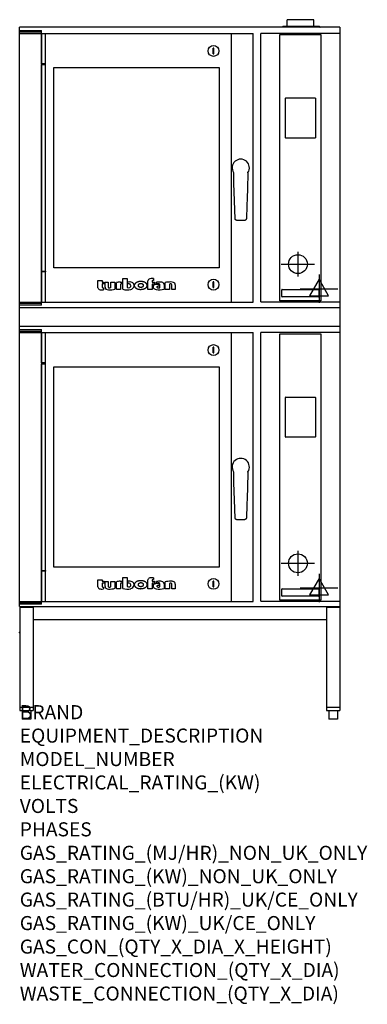
# Model space of a CAD drawing. Extents: x 0 to 39, y -32 to 78.
import ezdxf

# ---------------------------------------------------------------- set-up
doc = ezdxf.new("R2010")
doc.units = 0
doc.header["$LTSCALE"] = 2.5
doc.layers.get('0').update_dxf_attribs({"linetype": 'CONTINUOUS'})
for name, color, linetype in [('Moffat_2D_Electrical', 6, 'CONTINUOUS'), ('Moffat_2D_Hyd', 3, 'CONTINUOUS'), ('Moffat_Detail', 5, 'CONTINUOUS'), ('Moffat_Profile', 1, 'CONTINUOUS')]:
    doc.layers.add(name, color=color, linetype=linetype)
doc.layers.add('Moffat_Notes', color=2, linetype='CONTINUOUS', plot=False)
doc.styles.get("Standard").update_dxf_attribs({"font": 'txt.shx'})

# ---------------------------------------------------------------- blocks, each defined once
blk = doc.blocks.new('ELECTRICAL CONNECTION')
at = {"layer": 'Moffat_2D_Electrical'}
for p, q in [((0, 40), (0, -40)), ((-53.3, 0), (53.3, 0)), ((0, 26.7), (-26.7, -20)), ((26.7, -20), (0, 26.7)), ((-26.7, -20), (26.7, -20))]:
    blk.add_line(p, q, dxfattribs=at)
blk = doc.blocks.new('SS WATER CONNECTION')
at = {"layer": 'Moffat_2D_Hyd'}
for p, q in [((0, 47.2), (0, -47.2)), ((-63, 0), (63, 0))]:
    blk.add_line(p, q, dxfattribs=at)
blk.add_circle((0, 0), 35.8, dxfattribs=at)

msp = doc.modelspace()

# ---------------------------------------------------------------- linework, layer by layer
msp.add_point((-0.01, 9.7))
at = {"layer": 'Moffat_Detail'}
for p, q in [((29.11, 46.85), (29.11, 76.69)), ((29.11, 76.69), (33.71, 76.69)), ((33.71, 76.69), (33.71, 46.85)), ((21.73, 75.16), (21.66, 75.16)), ((21.66, 74.53), (21.73, 74.53)), ((29.73, 65.13), (29.73, 69.54)), ((29.77, 69.58), (33.05, 69.58)), ((33.09, 69.54), (33.09, 65.13)), ((33.05, 65.09), (29.77, 65.09)), ((21.73, 48.98), (21.66, 48.98)), ((21.66, 48.35), (21.73, 48.35)), ((29.34, 47.34), (29.34, 48.09)), ((29.38, 48.13), (33.44, 48.13)), ((33.48, 48.09), (33.48, 47.34)), ((33.71, 46.85), (29.11, 46.85)), ((33.44, 47.3), (29.38, 47.3)), ((29.11, 13.33), (29.11, 43.18)), ((29.11, 43.18), (33.71, 43.18)), ((33.71, 43.18), (33.71, 13.33)), ((21.73, 41.65), (21.66, 41.65)), ((21.66, 41.02), (21.73, 41.02)), ((29.73, 31.61), (29.73, 36.03)), ((29.77, 36.07), (33.05, 36.07)), ((33.09, 36.03), (33.09, 31.61)), ((33.05, 31.58), (29.77, 31.58)), ((21.73, 15.47), (21.66, 15.47)), ((21.66, 14.84), (21.73, 14.84)), ((29.34, 13.83), (29.34, 14.57)), ((29.38, 14.62), (33.44, 14.62)), ((33.48, 14.57), (33.48, 13.83)), ((33.71, 13.33), (29.11, 13.33)), ((33.44, 13.78), (29.38, 13.78))]:
    msp.add_line(p, q, dxfattribs=at)
for centre in [(21.69, 74.85), (21.69, 48.67), (21.69, 41.34), (21.69, 15.16)]:
    msp.add_circle(centre, 0.61, dxfattribs=at)
for centre, start, end in [((29.77, 69.54), 90, 180), ((33.05, 69.54), 0, 90), ((29.77, 65.13), 180, 270), ((33.05, 65.13), 270, 0), ((29.77, 36.03), 90, 180), ((33.05, 36.03), 0, 90), ((29.77, 31.61), 180, 270), ((33.05, 31.61), 270, 0)]:
    msp.add_arc(centre, 0.0394, start, end, dxfattribs=at)
for centre in [(21.66, 74.85), (21.66, 48.67), (21.66, 41.34), (21.66, 15.16)]:
    msp.add_ellipse(centre, major_axis=(0, 1.97), ratio=0.00001, start_param=4.551666, end_param=4.873112, dxfattribs=at)
at = {"layer": 'Moffat_Detail', "extrusion": (0, 0, -1)}
for centre in [(21.73, 74.85), (21.73, 48.67), (21.73, 41.34), (21.73, 15.16)]:
    msp.add_ellipse(centre, major_axis=(0, 1.97), ratio=0.00001, start_param=4.551666, end_param=4.873112, dxfattribs=at)
at = {"layer": 'Moffat_Detail'}
for points in [[(29.38, 48.13), (29.37, 48.13), (29.37, 48.13), (29.36, 48.12), (29.36, 48.12), (29.35, 48.11), (29.35, 48.11), (29.34, 48.1), (29.34, 48.1), (29.34, 48.09)], [(33.48, 48.09), (33.48, 48.1), (33.48, 48.1), (33.48, 48.11), (33.47, 48.11), (33.47, 48.12), (33.46, 48.12), (33.45, 48.13), (33.45, 48.13), (33.44, 48.13)], [(29.34, 47.33), (29.34, 47.33), (29.34, 47.32), (29.35, 47.31), (29.35, 47.31), (29.36, 47.3), (29.36, 47.3), (29.37, 47.3), (29.37, 47.3), (29.38, 47.3)], [(33.44, 47.3), (33.45, 47.3), (33.45, 47.3), (33.46, 47.3), (33.47, 47.3), (33.47, 47.31), (33.48, 47.31), (33.48, 47.32), (33.48, 47.33), (33.48, 47.33)], [(29.38, 14.62), (29.37, 14.62), (29.37, 14.62), (29.36, 14.61), (29.36, 14.61), (29.35, 14.6), (29.35, 14.6), (29.34, 14.59), (29.34, 14.58), (29.34, 14.58)], [(33.48, 14.58), (33.48, 14.58), (33.48, 14.59), (33.48, 14.6), (33.47, 14.6), (33.47, 14.61), (33.46, 14.61), (33.45, 14.62), (33.45, 14.62), (33.44, 14.62)], [(29.34, 13.82), (29.34, 13.82), (29.34, 13.81), (29.35, 13.8), (29.35, 13.8), (29.36, 13.79), (29.36, 13.79), (29.37, 13.78), (29.37, 13.78), (29.38, 13.78)], [(33.44, 13.78), (33.45, 13.78), (33.45, 13.78), (33.46, 13.79), (33.47, 13.79), (33.47, 13.8), (33.48, 13.8), (33.48, 13.81), (33.48, 13.82), (33.48, 13.82)]]:
    msp.add_open_spline(points, degree=3, knots=[-0.1576, -0.1576, -0.1576, -0.1576, -0.1178946, -0.1178946, -0.0789645, -0.0789645, -0.0396625, -0.0396625, 0, 0, 0, 0], dxfattribs=at)
for points in [[(29.34, 48.09), (29.34, 48.09), (29.34, 48.09), (29.34, 48.09)], [(29.38, 48.13), (29.38, 48.13), (29.38, 48.13), (29.38, 48.13)], [(33.44, 48.13), (33.44, 48.13), (33.44, 48.13), (33.44, 48.13)], [(33.48, 48.09), (33.48, 48.09), (33.48, 48.09), (33.48, 48.09)], [(29.34, 47.33), (29.34, 47.34), (29.34, 47.34), (29.34, 47.34)], [(29.38, 47.3), (29.38, 47.3), (29.38, 47.3), (29.38, 47.3)], [(33.44, 47.3), (33.44, 47.3), (33.44, 47.3), (33.44, 47.3)], [(33.48, 47.34), (33.48, 47.34), (33.48, 47.34), (33.48, 47.33)], [(29.34, 14.57), (29.34, 14.58), (29.34, 14.58), (29.34, 14.58)], [(29.38, 14.62), (29.38, 14.62), (29.38, 14.62), (29.38, 14.62)], [(33.44, 14.62), (33.44, 14.62), (33.44, 14.62), (33.44, 14.62)], [(33.48, 14.58), (33.48, 14.58), (33.48, 14.58), (33.48, 14.57)], [(29.34, 13.82), (29.34, 13.82), (29.34, 13.83), (29.34, 13.83)], [(29.38, 13.78), (29.38, 13.78), (29.38, 13.78), (29.38, 13.78)], [(33.44, 13.78), (33.44, 13.78), (33.44, 13.78), (33.44, 13.78)], [(33.48, 13.83), (33.48, 13.83), (33.48, 13.82), (33.48, 13.82)]]:
    msp.add_open_spline(points, degree=3, dxfattribs=at)
at = {"layer": 'Moffat_Profile'}
for p, q in [((32.91, 78.34), (29.92, 78.34)), ((29.92, 77.61), (29.92, 78.34)), ((32.91, 77.61), (32.91, 78.34)), ((-0.01, 12.61), (-0.01, 77.49)), ((35.82, 77.49), (-0.01, 77.49)), ((29.44, 77.6), (29.36, 77.52)), ((29.38, 77.49), (29.36, 77.52)), ((29.46, 77.61), (33.52, 77.61)), ((33.54, 77.6), (33.62, 77.52)), ((33.6, 77.49), (33.62, 77.52)), ((35.82, 77.49), (35.82, 12.61)), ((-0.01, 77.14), (2.42, 77.14)), ((2.42, 76.94), (-0.01, 76.94)), ((-0.01, 76.81), (26.12, 76.81)), ((2.42, 76.81), (2.42, 77.14)), ((2.44, 76.81), (2.44, 46.71)), ((2.45, 73.41), (2.45, 76.81)), ((2.88, 73.41), (2.88, 76.81)), ((23.69, 46.71), (23.69, 76.81)), ((26.12, 46.71), (26.12, 76.81)), ((35.82, 76.81), (27, 76.81)), ((27, 46.73), (27, 76.81)), ((2.45, 50.18), (2.45, 73.33)), ((2.88, 50.18), (2.88, 73.33)), ((3.82, 50.54), (3.82, 72.98)), ((3.82, 72.98), (22.32, 72.98)), ((22.32, 72.98), (22.32, 50.54)), ((2.45, 46.71), (2.45, 50.1)), ((2.88, 46.71), (2.88, 50.1)), ((22.32, 50.54), (3.82, 50.54)), ((8.75, 49.13), (9.24, 49.13)), ((8.75, 48.33), (8.75, 49.13)), ((9.24, 49.13), (9.24, 48.96)), ((9.24, 48.96), (9.45, 48.96)), ((9.24, 48.75), (9.24, 48.38)), ((9.45, 48.75), (9.24, 48.75)), ((9.45, 48.96), (9.45, 48.75)), ((9.55, 48.37), (9.55, 48.93)), ((9.55, 48.93), (9.91, 48.93)), ((9.91, 48.93), (9.91, 48.38)), ((10.19, 48.93), (10.66, 48.93)), ((10.19, 48.33), (10.19, 48.93)), ((10.66, 48.93), (10.66, 48.18)), ((10.82, 48.12), (10.82, 48.89)), ((11.23, 48.96), (11.46, 48.96)), ((11.29, 48.68), (11.29, 48.12)), ((11.46, 48.75), (11.36, 48.75)), ((11.46, 48.96), (11.46, 48.75)), ((11.54, 49.37), (12.01, 49.37)), ((11.54, 48.15), (11.54, 49.37)), ((12.01, 49.37), (12.01, 48.36)), ((12.09, 48.75), (12.09, 48.97)), ((12.25, 48.75), (12.09, 48.75)), ((14.35, 48.12), (14.35, 49.11)), ((14.82, 49.07), (14.82, 48.96)), ((14.82, 48.96), (15.09, 48.96)), ((14.82, 48.73), (14.82, 48.12)), ((15.09, 48.73), (14.82, 48.73)), ((14.98, 49.14), (14.89, 49.14)), ((14.98, 49.35), (14.98, 49.14)), ((15.09, 48.96), (15.09, 48.73)), ((15.31, 48.75), (15.31, 48.94)), ((15.59, 48.69), (15.59, 48.49)), ((15.67, 48.33), (15.67, 48.68)), ((16.15, 48.67), (16.15, 48.17)), ((16.28, 48.11), (16.28, 48.91)), ((16.75, 48.72), (16.75, 48.11)), ((17.03, 48.11), (17.03, 48.66)), ((17.4, 48.65), (17.4, 48.11)), ((9.36, 48.3), (9.36, 48.1)), ((11.29, 48.12), (10.82, 48.12)), ((14.82, 48.12), (14.35, 48.12)), ((15.59, 48.49), (15.49, 48.49)), ((16.75, 48.11), (16.28, 48.11)), ((17.4, 48.11), (17.03, 48.11)), ((-0.01, 46.71), (26.12, 46.71)), ((-0.01, 46.59), (2.42, 46.59)), ((2.42, 46.39), (-0.01, 46.39)), ((2.42, 46.39), (2.42, 46.71)), ((27, 46.73), (35.82, 46.73)), ((-0.01, 46.12), (35.82, 46.12)), ((35.82, 43.98), (-0.01, 43.98)), ((-0.01, 43.63), (2.42, 43.63)), ((2.42, 43.43), (-0.01, 43.43)), ((-0.01, 43.3), (26.12, 43.3)), ((2.42, 43.3), (2.42, 43.63)), ((2.44, 43.3), (2.44, 13.2)), ((2.45, 39.9), (2.45, 43.3)), ((2.88, 39.9), (2.88, 43.3)), ((23.69, 13.2), (23.69, 43.3)), ((26.12, 13.2), (26.12, 43.3)), ((35.82, 43.3), (27, 43.3)), ((27, 13.22), (27, 43.3)), ((2.45, 16.67), (2.45, 39.82)), ((2.88, 16.67), (2.88, 39.82)), ((3.82, 17.03), (3.82, 39.47)), ((3.82, 39.47), (22.32, 39.47)), ((22.32, 39.47), (22.32, 17.03)), ((2.45, 13.2), (2.45, 16.59)), ((2.88, 13.2), (2.88, 16.59)), ((22.32, 17.03), (3.82, 17.03)), ((8.75, 15.62), (9.24, 15.62)), ((8.75, 14.82), (8.75, 15.62)), ((9.24, 15.62), (9.24, 15.45)), ((9.24, 15.45), (9.45, 15.45)), ((9.45, 15.45), (9.45, 15.24)), ((11.23, 15.45), (11.46, 15.45)), ((11.46, 15.45), (11.46, 15.23)), ((11.54, 15.86), (12.01, 15.86)), ((11.54, 14.64), (11.54, 15.86)), ((12.01, 15.86), (12.01, 14.85)), ((12.09, 15.23), (12.09, 15.46)), ((14.35, 14.61), (14.35, 15.6)), ((14.82, 15.56), (14.82, 15.45)), ((14.82, 15.45), (15.09, 15.45)), ((14.98, 15.63), (14.89, 15.63)), ((14.98, 15.84), (14.98, 15.63)), ((15.09, 15.45), (15.09, 15.22)), ((9.24, 15.24), (9.24, 14.86)), ((9.45, 15.24), (9.24, 15.24)), ((9.36, 14.79), (9.36, 14.59)), ((9.55, 14.86), (9.55, 15.42)), ((9.55, 15.42), (9.91, 15.42)), ((9.91, 15.42), (9.91, 14.87)), ((10.19, 15.42), (10.66, 15.42)), ((10.19, 14.82), (10.19, 15.42)), ((10.66, 15.42), (10.66, 14.66)), ((10.82, 14.61), (10.82, 15.38)), ((11.29, 14.61), (10.82, 14.61)), ((11.29, 15.17), (11.29, 14.61)), ((11.46, 15.23), (11.36, 15.23)), ((12.25, 15.23), (12.09, 15.23)), ((14.82, 14.61), (14.35, 14.61)), ((14.82, 15.22), (14.82, 14.61)), ((15.09, 15.22), (14.82, 15.22)), ((15.31, 15.24), (15.31, 15.43)), ((15.59, 14.98), (15.49, 14.98)), ((15.59, 15.18), (15.59, 14.98)), ((15.67, 14.82), (15.67, 15.17)), ((16.15, 15.16), (16.15, 14.66)), ((16.28, 14.6), (16.28, 15.4)), ((16.75, 14.6), (16.28, 14.6)), ((16.75, 15.21), (16.75, 14.6)), ((17.03, 14.6), (17.03, 15.15)), ((17.4, 14.6), (17.03, 14.6)), ((17.4, 15.14), (17.4, 14.6)), ((-0.01, 13.2), (26.12, 13.2)), ((-0.01, 13.08), (2.42, 13.08)), ((2.42, 12.88), (-0.01, 12.88)), ((-0.01, 12.61), (35.83, 12.61)), ((0, 12.61), (0, 0.98)), ((1.5, 12.52), (0, 12.52)), ((1.5, 12.56), (1.5, 0.98)), ((2.42, 12.88), (2.42, 13.2)), ((27, 13.22), (35.82, 13.22)), ((34.33, 12.61), (34.33, 0.98)), ((35.83, 12.52), (34.33, 12.52)), ((35.83, 12.61), (35.83, 0.98)), ((34.33, 11.14), (1.5, 11.14)), ((1.5, 1.3), (0, 1.3)), ((35.83, 1.3), (34.33, 1.3)), ((0, 0.98), (1.5, 0.98)), ((0.27, 0.98), (0.27, 0)), ((1.23, 0), (0.27, 0)), ((1.23, 0.98), (1.23, 0)), ((34.33, 0.98), (35.83, 0.98)), ((34.6, 0.98), (34.6, 0)), ((35.57, 0), (34.6, 0)), ((35.57, 0.98), (35.57, 0))]:
    msp.add_line(p, q, dxfattribs=at)
for points in [[(2.45, 73.33), (2.88, 73.33), (2.88, 73.41), (2.45, 73.41)], [(2.45, 50.18), (2.88, 50.18), (2.88, 50.1), (2.45, 50.1)], [(2.45, 39.82), (2.88, 39.82), (2.88, 39.9), (2.45, 39.9)], [(2.45, 16.67), (2.88, 16.67), (2.88, 16.59), (2.45, 16.59)]]:
    msp.add_lwpolyline(points, close=True, dxfattribs=at)
for centre, radius, start, end in [((29.46, 77.57), 0.0354, 90, 135), ((33.52, 77.57), 0.0354, 45, 90), ((24.74, 61.76), 0.965, 326.1735, 213.8265), ((11.23, 47.76), 1.21, 90, 110.0654), ((11.34, 48.68), 0.0576, 123.1963, 180), ((11.36, 48.65), 0.0946, 90, 123.1963), ((12.23, 46.87), 2.1, 86.1143, 93.8857), ((12.25, 48.58), 0.163, 15.3893, 90), ((12.34, 48.42), 0.552, 63.3581, 86.1143), ((12.04, 48.53), 0.378, 354.4448, 15.3893), ((12.43, 48.6), 0.35, 32.5742, 63.3581), ((12.29, 48.51), 0.51, 11.3662, 32.5742), ((12.47, 48.55), 0.327, 348.6338, 11.3662), ((14.53, 49.11), 0.177, 127.1364, 180), ((14.73, 48.84), 0.517, 90.8869, 127.1364), ((14.78, 46.03), 3.32, 86.4542, 90.8869), ((14.89, 49.07), 0.074, 125.1547, 180), ((14.89, 49.08), 0.0655, 90, 125.1547), ((15.14, 48.43), 0.225, 133.9881, 218.9374), ((15.17, 48.41), 0.254, 118.8771, 133.9881), ((15.3, 48.16), 0.543, 97.2834, 118.8771), ((15.4, 47.37), 1.33, 82.1796, 97.2834), ((15.66, 46.16), 2.8, 87.4741, 97.2983), ((15.51, 47.39), 1.38, 86.1492, 98.2501), ((15.59, 48.68), 0.0774, 0, 86.1492), ((15.76, 48.44), 0.521, 61.0874, 87.4741), ((15.89, 48.67), 0.262, 0, 61.0874), ((16.94, 45.38), 3.59, 90.5606, 100.6872), ((16.92, 48.28), 0.47, 86.5216, 110.5826), ((16.92, 48.04), 0.936, 70.9694, 90.5606), ((16.94, 48.66), 0.0838, 0, 86.5216), ((17.13, 48.67), 0.27, 355.9226, 70.9694), ((8.95, 48.33), 0.202, 180, 221.041), ((8.98, 48.36), 0.237, 221.041, 251.0167), ((9.19, 48.99), 0.91, 251.0167, 280.5328), ((9.3, 48.38), 0.063, 180, 246.0977), ((9.36, 48.51), 0.205, 246.0977, 270), ((9.78, 48.37), 0.229, 180, 236.3925), ((9.96, 48.64), 0.557, 236.3925, 267.735), ((9.99, 48.38), 0.0823, 180, 264.3529), ((10.02, 50.28), 2.2, 267.735, 286.8046), ((10.02, 48.73), 0.428, 264.3529, 292.2633), ((12.04, 49.97), 1.89, 254.7832, 282.342), ((12.18, 48.85), 0.522, 250.9335, 285.579), ((12.29, 48.47), 0.124, 285.579, 340.9613), ((12.16, 48.51), 0.264, 340.9613, 354.4448), ((12.34, 48.58), 0.459, 282.342, 348.6338), ((15.37, 48.61), 0.511, 218.9374, 234.9734), ((15.33, 48.56), 0.445, 234.9734, 260.5043), ((15.59, 50.13), 2.04, 260.5043, 285.9007), ((15.4, 48.4), 0.0646, 122.7468, 233.1327), ((15.49, 48.26), 0.231, 90, 122.7468), ((15.49, 48.52), 0.211, 233.1327, 267.9553), ((15.5, 48.93), 0.623, 267.9553, 285.6882), ((24.74, 28.25), 0.965, 326.1735, 213.8265), ((11.23, 14.24), 1.21, 90, 110.0654), ((12.23, 13.36), 2.1, 86.1143, 93.8857), ((12.34, 14.91), 0.552, 63.3581, 86.1143), ((14.53, 15.6), 0.177, 127.1364, 180), ((14.73, 15.33), 0.517, 90.8869, 127.1364), ((14.78, 12.52), 3.32, 86.4542, 90.8869), ((14.89, 15.56), 0.074, 125.1547, 180), ((14.89, 15.56), 0.0655, 90, 125.1547), ((15.66, 12.65), 2.8, 87.4741, 97.2983), ((15.76, 14.93), 0.521, 61.0874, 87.4741), ((16.94, 11.87), 3.59, 90.5606, 100.6872), ((16.92, 14.52), 0.936, 70.9694, 90.5606), ((8.95, 14.82), 0.202, 180, 221.041), ((8.98, 14.84), 0.237, 221.041, 251.0167), ((9.19, 15.48), 0.91, 251.0167, 280.5328), ((9.3, 14.86), 0.063, 180, 246.0977), ((9.36, 14.99), 0.205, 246.0977, 270), ((9.78, 14.86), 0.229, 180, 236.3925), ((9.96, 15.13), 0.557, 236.3925, 267.735), ((9.99, 14.87), 0.0823, 180, 264.3529), ((10.02, 16.77), 2.2, 267.735, 286.8046), ((10.02, 15.21), 0.428, 264.3529, 292.2633), ((11.34, 15.17), 0.0576, 123.1963, 180), ((11.36, 15.14), 0.0946, 90, 123.1963), ((12.04, 16.46), 1.89, 254.7832, 282.342), ((12.18, 15.34), 0.522, 250.9335, 285.579), ((12.25, 15.07), 0.163, 15.3893, 90), ((12.29, 14.96), 0.124, 285.579, 340.9613), ((12.04, 15.01), 0.378, 354.4448, 15.3893), ((12.16, 15), 0.264, 340.9613, 354.4448), ((12.34, 15.07), 0.459, 282.342, 348.6338), ((12.43, 15.09), 0.35, 32.5742, 63.3581), ((12.29, 15), 0.51, 11.3662, 32.5742), ((12.47, 15.04), 0.327, 348.6338, 11.3662), ((15.14, 14.92), 0.225, 133.9881, 218.9374), ((15.37, 15.1), 0.511, 218.9374, 234.9734), ((15.17, 14.9), 0.254, 118.8771, 133.9881), ((15.3, 14.64), 0.543, 97.2834, 118.8771), ((15.33, 15.04), 0.445, 234.9734, 260.5043), ((15.4, 13.86), 1.33, 82.1796, 97.2834), ((15.59, 16.62), 2.04, 260.5043, 285.9007), ((15.51, 13.88), 1.38, 86.1492, 98.2501), ((15.4, 14.89), 0.0646, 122.7468, 233.1327), ((15.49, 14.75), 0.231, 90, 122.7468), ((15.49, 15.01), 0.211, 233.1327, 267.9553), ((15.5, 15.42), 0.623, 267.9553, 285.6882), ((15.59, 15.17), 0.0774, 0, 86.1492), ((15.89, 15.16), 0.262, 0, 61.0874), ((16.92, 14.77), 0.47, 86.5216, 110.5826), ((16.94, 15.15), 0.0838, 0, 86.5216), ((17.13, 15.16), 0.27, 355.9226, 70.9694)]:
    msp.add_arc(centre, radius, start, end, dxfattribs=at)
for centre in [(25.54, 61.22), (25.54, 27.7)]:
    msp.add_ellipse(centre, major_axis=(0.0081, 0.013), ratio=0.078592, start_param=1.201003, end_param=1.358435, dxfattribs=at)
for points, degree, knots in [([(23.94, 61.22), (23.94, 61.22), (23.94, 61.22), (23.94, 61.22), (23.94, 61.22), (23.94, 61.22), (23.94, 61.22), (23.94, 61.22), (23.94, 61.22), (23.94, 61.22)], 3, [0, 0, 0, 0, 0.00002300312, 0.00002300312, 0.00002300312, 0.00005449951, 0.00005449951, 0.00005449951, 0.00006578044, 0.00006578044, 0.00006578044, 0.00006578044]), ([(23.94, 61.22), (23.94, 61.22), (23.94, 61.22), (23.94, 61.21), (23.94, 61.21), (23.94, 61.21), (23.95, 61.2), (23.95, 61.2), (23.95, 61.19), (23.95, 61.19), (23.95, 61.18), (23.95, 61.18), (23.95, 61.18), (23.95, 61.18)], 3, [-0.0537898, -0.0537898, -0.0537898, -0.0537898, -0.04581392, -0.04581392, -0.03870724, -0.03870724, -0.02634729, -0.02634729, -0.01445155, -0.01445155, -0.00844518, -0.00844518, -0.00493868, -0.00493868, -0.00493868, -0.00493868]), ([(24.08, 56.83), (24.03, 58.14), (23.98, 59.45), (23.95, 60.9), (23.95, 61.04), (23.95, 61.18)], 3, [0, 0, 0, 0, 10.000307, 10.000307, 11.044696, 11.044696, 11.044696, 11.044696]), ([(25.53, 61.18), (25.52, 60.24), (25.49, 59.31), (25.43, 57.61), (25.4, 56.84), (25.37, 56.08)], 3, [0, 0, 0, 0, 7.12985, 7.12985, 12.949729, 12.949729, 12.949729, 12.949729]), ([(25.53, 61.18), (25.53, 61.18), (25.53, 61.18), (25.53, 61.18), (25.53, 61.18), (25.53, 61.18), (25.53, 61.18), (25.53, 61.18), (25.53, 61.19), (25.53, 61.19), (25.53, 61.19), (25.53, 61.2), (25.53, 61.2), (25.53, 61.2), (25.53, 61.21), (25.53, 61.21), (25.53, 61.21), (25.54, 61.22), (25.54, 61.22)], 3, [0.00007313, 0.00007313, 0.00007313, 0.00007313, 0.000074248, 0.000074248, 0.000074248, 0.000148496, 0.000148496, 0.000148496, 0.000296993, 0.000296993, 0.000296993, 0.000593986, 0.000593986, 0.000593986, 0.000890979, 0.000890979, 0.000890979, 0.001187972, 0.001187972, 0.001187972, 0.001187972]), ([(24.15, 55.96), (24.14, 55.96), (24.14, 55.96), (24.14, 55.96), (24.14, 55.97), (24.14, 55.97), (24.13, 55.98), (24.13, 55.99), (24.13, 55.99), (24.12, 56), (24.12, 56), (24.12, 56.01), (24.12, 56.01), (24.12, 56.02), (24.11, 56.03), (24.11, 56.04), (24.11, 56.04), (24.11, 56.04), (24.11, 56.05), (24.11, 56.06), (24.11, 56.07), (24.11, 56.08)], 3, [0, 0, 0, 0, 0.000211722, 0.000211722, 0.000211722, 0.000745147, 0.000745147, 0.000745147, 0.00128719, 0.00128719, 0.00128719, 0.001731425, 0.001731425, 0.001731425, 0.002386078, 0.002386078, 0.002386078, 0.002597137, 0.002597137, 0.002597137, 0.003455507, 0.003455507, 0.003455507, 0.003455507]), ([(24.34, 55.85), (24.32, 55.85), (24.3, 55.85), (24.27, 55.86), (24.27, 55.86), (24.25, 55.87), (24.24, 55.88), (24.22, 55.88), (24.21, 55.89), (24.2, 55.9), (24.19, 55.91), (24.17, 55.93), (24.16, 55.94), (24.15, 55.96)], 3, [0, 0, 0, 0, 0.001472455, 0.001472455, 0.002208683, 0.002208683, 0.00294491, 0.00294491, 0.003681138, 0.003681138, 0.004417365, 0.004417365, 0.005886526, 0.005886526, 0.005886526, 0.005886526]), ([(25.13, 55.85), (25.13, 55.85), (25.12, 55.85), (25.11, 55.85), (25.1, 55.85), (25.09, 55.85), (25.09, 55.85), (25.07, 55.85), (25.05, 55.85), (25.04, 55.85), (25, 55.85), (24.97, 55.85), (24.94, 55.85), (24.87, 55.85), (24.8, 55.85), (24.74, 55.85), (24.67, 55.85), (24.61, 55.85), (24.54, 55.85), (24.51, 55.85), (24.47, 55.85), (24.44, 55.85), (24.42, 55.85), (24.41, 55.85), (24.39, 55.85), (24.38, 55.85), (24.37, 55.85), (24.37, 55.85), (24.36, 55.85), (24.35, 55.85), (24.34, 55.85)], 3, [0, 0, 0, 0, 0.00063146, 0.00063146, 0.00063146, 0.00126294, 0.00126294, 0.00126294, 0.00252588, 0.00252588, 0.00252588, 0.00505176, 0.00505176, 0.00505176, 0.01010352, 0.01010352, 0.01010352, 0.01515528, 0.01515528, 0.01515528, 0.01768116, 0.01768116, 0.01768116, 0.0189441, 0.0189441, 0.0189441, 0.01957558, 0.01957558, 0.01957558, 0.02020704, 0.02020704, 0.02020704, 0.02020704]), ([(25.33, 55.96), (25.32, 55.94), (25.31, 55.93), (25.29, 55.91), (25.28, 55.9), (25.26, 55.89), (25.25, 55.88), (25.24, 55.88), (25.23, 55.87), (25.21, 55.86), (25.2, 55.86), (25.17, 55.85), (25.15, 55.85), (25.13, 55.85)], 3, [0.000712893, 0.000712893, 0.000712893, 0.000712893, 0.002189686, 0.002189686, 0.002929692, 0.002929692, 0.003669698, 0.003669698, 0.004409704, 0.004409704, 0.00514971, 0.00514971, 0.006629722, 0.006629722, 0.006629722, 0.006629722]), ([(25.37, 56.08), (25.37, 56.07), (25.37, 56.06), (25.37, 56.05), (25.37, 56.04), (25.37, 56.04), (25.37, 56.04), (25.36, 56.03), (25.36, 56.02), (25.36, 56.01), (25.36, 56.01), (25.35, 56), (25.35, 56), (25.35, 55.99), (25.35, 55.99), (25.35, 55.98), (25.35, 55.98), (25.34, 55.98), (25.34, 55.98), (25.34, 55.97), (25.34, 55.97), (25.33, 55.96), (25.33, 55.96), (25.33, 55.96), (25.33, 55.96)], 3, [0.00000348, 0.00000348, 0.00000348, 0.00000348, 0.000867488, 0.000867488, 0.000867488, 0.001077814, 0.001077814, 0.001077814, 0.001731496, 0.001731496, 0.001731496, 0.002173545, 0.002173545, 0.002173545, 0.002595504, 0.002595504, 0.002595504, 0.002714458, 0.002714458, 0.002714458, 0.003245942, 0.003245942, 0.003245942, 0.003459512, 0.003459512, 0.003459512, 0.003459512]), ([(13.54, 49.02), (13.64, 49.02), (13.79, 49.01), (14.01, 48.95), (14.23, 48.8), (14.31, 48.57), (14.22, 48.35), (13.94, 48.17), (13.52, 48.11), (13.08, 48.17), (12.79, 48.43), (12.77, 48.72), (13.05, 48.94), (13.28, 49.01), (13.44, 49.02), (13.54, 49.02)], 5, [-1, -1, -1, -1, -1, -1, -0.888155, -0.82209, -0.739185, -0.655757, -0.567557, -0.474929, -0.380991, -0.285073, -0.189504, -0.116195, 0, 0, 0, 0, 0, 0]), ([(13.56, 48.81), (13.53, 48.81), (13.47, 48.8), (13.39, 48.79), (13.31, 48.7), (13.28, 48.65), (13.28, 48.52), (13.3, 48.45), (13.42, 48.35), (13.56, 48.35), (13.69, 48.35), (13.8, 48.45), (13.81, 48.52), (13.81, 48.65), (13.8, 48.7), (13.71, 48.79), (13.64, 48.8), (13.59, 48.81), (13.56, 48.81)], 5, [0, 0, 0, 0, 0, 0, 0.091849, 0.148682, 0.218056, 0.286041, 0.355411, 0.429126, 0.504222, 0.579196, 0.65234, 0.720407, 0.787219, 0.85529, 0.910942, 1, 1, 1, 1, 1, 1]), ([(23.94, 27.71), (23.94, 27.71), (23.94, 27.71), (23.94, 27.71), (23.94, 27.71), (23.94, 27.71), (23.94, 27.71), (23.94, 27.71), (23.94, 27.71), (23.94, 27.71)], 3, [0, 0, 0, 0, 0.00002300312, 0.00002300312, 0.00002300312, 0.00005449951, 0.00005449951, 0.00005449951, 0.00006578044, 0.00006578044, 0.00006578044, 0.00006578044]), ([(23.94, 27.71), (23.94, 27.71), (23.94, 27.7), (23.94, 27.7), (23.94, 27.7), (23.94, 27.69), (23.95, 27.69), (23.95, 27.68), (23.95, 27.68), (23.95, 27.67), (23.95, 27.67), (23.95, 27.67), (23.95, 27.67), (23.95, 27.67)], 3, [-0.0537898, -0.0537898, -0.0537898, -0.0537898, -0.04581392, -0.04581392, -0.03870724, -0.03870724, -0.02634729, -0.02634729, -0.01445155, -0.01445155, -0.00844518, -0.00844518, -0.00493868, -0.00493868, -0.00493868, -0.00493868]), ([(24.08, 23.32), (24.03, 24.63), (23.98, 25.94), (23.95, 27.39), (23.95, 27.53), (23.95, 27.66)], 3, [0, 0, 0, 0, 10.000307, 10.000307, 11.044696, 11.044696, 11.044696, 11.044696]), ([(25.53, 27.66), (25.52, 26.73), (25.49, 25.79), (25.43, 24.1), (25.4, 23.33), (25.37, 22.57)], 3, [0, 0, 0, 0, 7.12985, 7.12985, 12.949729, 12.949729, 12.949729, 12.949729]), ([(25.53, 27.67), (25.53, 27.67), (25.53, 27.67), (25.53, 27.67), (25.53, 27.67), (25.53, 27.67), (25.53, 27.67), (25.53, 27.67), (25.53, 27.67), (25.53, 27.68), (25.53, 27.68), (25.53, 27.68), (25.53, 27.69), (25.53, 27.69), (25.53, 27.69), (25.53, 27.7), (25.53, 27.7), (25.54, 27.7), (25.54, 27.71)], 3, [0.00007313, 0.00007313, 0.00007313, 0.00007313, 0.000074248, 0.000074248, 0.000074248, 0.000148496, 0.000148496, 0.000148496, 0.000296993, 0.000296993, 0.000296993, 0.000593986, 0.000593986, 0.000593986, 0.000890979, 0.000890979, 0.000890979, 0.001187972, 0.001187972, 0.001187972, 0.001187972]), ([(24.15, 22.44), (24.14, 22.45), (24.14, 22.45), (24.14, 22.45), (24.14, 22.46), (24.14, 22.46), (24.13, 22.47), (24.13, 22.47), (24.13, 22.48), (24.12, 22.49), (24.12, 22.49), (24.12, 22.5), (24.12, 22.5), (24.12, 22.51), (24.11, 22.52), (24.11, 22.53), (24.11, 22.53), (24.11, 22.53), (24.11, 22.53), (24.11, 22.55), (24.11, 22.56), (24.11, 22.57)], 3, [0, 0, 0, 0, 0.000211722, 0.000211722, 0.000211722, 0.000745147, 0.000745147, 0.000745147, 0.00128719, 0.00128719, 0.00128719, 0.001731425, 0.001731425, 0.001731425, 0.002386078, 0.002386078, 0.002386078, 0.002597137, 0.002597137, 0.002597137, 0.003455507, 0.003455507, 0.003455507, 0.003455507]), ([(24.34, 22.34), (24.32, 22.34), (24.3, 22.34), (24.27, 22.35), (24.27, 22.35), (24.25, 22.36), (24.24, 22.36), (24.22, 22.37), (24.21, 22.38), (24.2, 22.39), (24.19, 22.4), (24.17, 22.41), (24.16, 22.43), (24.15, 22.44)], 3, [0, 0, 0, 0, 0.001472455, 0.001472455, 0.002208683, 0.002208683, 0.00294491, 0.00294491, 0.003681138, 0.003681138, 0.004417365, 0.004417365, 0.005886526, 0.005886526, 0.005886526, 0.005886526]), ([(25.13, 22.34), (25.13, 22.34), (25.12, 22.34), (25.11, 22.34), (25.1, 22.34), (25.09, 22.34), (25.09, 22.34), (25.07, 22.34), (25.05, 22.34), (25.04, 22.34), (25, 22.34), (24.97, 22.34), (24.94, 22.34), (24.87, 22.34), (24.8, 22.34), (24.74, 22.34), (24.67, 22.34), (24.61, 22.34), (24.54, 22.34), (24.51, 22.34), (24.47, 22.34), (24.44, 22.34), (24.42, 22.34), (24.41, 22.34), (24.39, 22.34), (24.38, 22.34), (24.37, 22.34), (24.37, 22.34), (24.36, 22.34), (24.35, 22.34), (24.34, 22.34)], 3, [0, 0, 0, 0, 0.00063146, 0.00063146, 0.00063146, 0.00126294, 0.00126294, 0.00126294, 0.00252588, 0.00252588, 0.00252588, 0.00505176, 0.00505176, 0.00505176, 0.01010352, 0.01010352, 0.01010352, 0.01515528, 0.01515528, 0.01515528, 0.01768116, 0.01768116, 0.01768116, 0.0189441, 0.0189441, 0.0189441, 0.01957558, 0.01957558, 0.01957558, 0.02020704, 0.02020704, 0.02020704, 0.02020704]), ([(25.33, 22.44), (25.32, 22.43), (25.31, 22.41), (25.29, 22.4), (25.28, 22.39), (25.26, 22.38), (25.25, 22.37), (25.24, 22.36), (25.23, 22.36), (25.21, 22.35), (25.2, 22.35), (25.17, 22.34), (25.15, 22.34), (25.13, 22.34)], 3, [0.000712893, 0.000712893, 0.000712893, 0.000712893, 0.002189686, 0.002189686, 0.002929692, 0.002929692, 0.003669698, 0.003669698, 0.004409704, 0.004409704, 0.00514971, 0.00514971, 0.006629722, 0.006629722, 0.006629722, 0.006629722]), ([(25.37, 22.57), (25.37, 22.56), (25.37, 22.55), (25.37, 22.53), (25.37, 22.53), (25.37, 22.53), (25.37, 22.53), (25.36, 22.52), (25.36, 22.51), (25.36, 22.5), (25.36, 22.5), (25.35, 22.49), (25.35, 22.49), (25.35, 22.48), (25.35, 22.48), (25.35, 22.47), (25.35, 22.47), (25.34, 22.47), (25.34, 22.47), (25.34, 22.46), (25.34, 22.46), (25.33, 22.45), (25.33, 22.45), (25.33, 22.45), (25.33, 22.44)], 3, [0.00000348, 0.00000348, 0.00000348, 0.00000348, 0.000867488, 0.000867488, 0.000867488, 0.001077814, 0.001077814, 0.001077814, 0.001731496, 0.001731496, 0.001731496, 0.002173545, 0.002173545, 0.002173545, 0.002595504, 0.002595504, 0.002595504, 0.002714458, 0.002714458, 0.002714458, 0.003245942, 0.003245942, 0.003245942, 0.003459512, 0.003459512, 0.003459512, 0.003459512]), ([(13.54, 15.51), (13.64, 15.51), (13.79, 15.49), (14.01, 15.44), (14.23, 15.29), (14.31, 15.05), (14.22, 14.83), (13.94, 14.65), (13.52, 14.59), (13.08, 14.65), (12.79, 14.92), (12.77, 15.21), (13.05, 15.43), (13.28, 15.5), (13.44, 15.51), (13.54, 15.51)], 5, [-1, -1, -1, -1, -1, -1, -0.888155, -0.82209, -0.739185, -0.655757, -0.567557, -0.474929, -0.380991, -0.285073, -0.189504, -0.116195, 0, 0, 0, 0, 0, 0]), ([(13.56, 15.3), (13.53, 15.3), (13.47, 15.29), (13.39, 15.28), (13.31, 15.19), (13.28, 15.14), (13.28, 15.01), (13.3, 14.94), (13.42, 14.84), (13.56, 14.84), (13.69, 14.83), (13.8, 14.94), (13.81, 15.01), (13.81, 15.13), (13.8, 15.19), (13.71, 15.28), (13.64, 15.29), (13.59, 15.3), (13.56, 15.3)], 5, [0, 0, 0, 0, 0, 0, 0.091849, 0.148682, 0.218056, 0.286041, 0.355411, 0.429126, 0.504222, 0.579196, 0.65234, 0.720407, 0.787219, 0.85529, 0.910942, 1, 1, 1, 1, 1, 1])]:
    msp.add_open_spline(points, degree=degree, knots=knots, dxfattribs=at)
for points in [[(23.95, 61.18), (23.95, 61.18), (23.95, 61.18), (23.95, 61.18)], [(25.53, 61.18), (25.53, 61.18), (25.53, 61.18), (25.53, 61.18)], [(24.11, 56.08), (24.1, 56.33), (24.09, 56.58), (24.08, 56.83)], [(25.37, 56.08), (25.37, 56.08), (25.37, 56.08), (25.37, 56.08)], [(23.95, 27.66), (23.95, 27.67), (23.95, 27.67), (23.95, 27.67)], [(25.53, 27.67), (25.53, 27.67), (25.53, 27.67), (25.53, 27.66)], [(24.11, 22.57), (24.1, 22.82), (24.09, 23.07), (24.08, 23.32)], [(25.37, 22.57), (25.37, 22.57), (25.37, 22.57), (25.37, 22.57)]]:
    msp.add_open_spline(points, degree=3, dxfattribs=at)

# ---------------------------------------------------------------- block references
at = {"xscale": 0.0393700787401575, "yscale": 0.0393700787401575, "zscale": 0.0393700787401575}
for p in [(33.5, 48.22), (33.5, 14.7)]:
    msp.add_blockref('ELECTRICAL CONNECTION', p, dxfattribs=at)
at = {"layer": 'Moffat_2D_Hyd', "xscale": 0.02952755905511813, "yscale": 0.02952755905511813, "zscale": 0.02952755905511813}
for p in [(31.14, 50.97), (31.14, 17.46)]:
    msp.add_blockref('SS WATER CONNECTION', p, dxfattribs=at)

# ---------------------------------------------------------------- texts
at = {"layer": 'Moffat_Notes', "flags": 3}
for tag, p, s, height in [('BRAND', (0, 0), 'TURBOFAN', 1.575), ('EQUIPMENT_DESCRIPTION', (0, -2.62), 'FULL SIZE ELECTRIC CONVECTION OVEN TOUCH SCREEN CONTROL DOUBLE STACKED ON STAND', 1.5748), ('MODEL_NUMBER', (0, -5.25), 'E35T6-26-2', 1.575), ('ELECTRICAL_RATING_(KW)', (0, -7.87), '2 X 11.2 /  2 X 12.5', 1.5748), ('VOLTS', (0, -10.5), '208 / 220-240', 1.5748), ('PHASES', (0, -13.12), '2X 208V 1P+N+E (54A/ø) / 208V 3P+N+E (31A/ø) / 220-240V 1P+N+E (52A/ø) / 220-240V 3P+N+E (30A/ø)', 1.5748), ('GAS_RATING_(MJ/HR)_NON_UK_ONLY', (0, -15.75), 'N/A', 1.575), ('GAS_RATING_(KW)_NON_UK_ONLY', (0, -18.37), 'N/A', 1.575), ('GAS_RATING_(BTU/HR)_UK/CE_ONLY', (0, -20.99), 'N/A', 1.575), ('GAS_RATING_(KW)_UK/CE_ONLY', (0, -23.62), 'N/A', 1.575), ('GAS_CON_(QTY_X_DIA_X_HEIGHT)', (0, -26.25), '1 X R 3/4 MALE X 655mm', 1.5748), ('WATER_CONNECTION_(QTY_X_DIA)', (0, -28.88), '2 X 3/4" GHT MALE', 1.5748), ('WASTE_CONNECTION_(QTY_X_DIA)', (0, -31.51), 'N/A', 1.575)]:
    msp.add_attdef(tag, p, s, height=height, dxfattribs=at)

doc.saveas('drawing.dxf')
